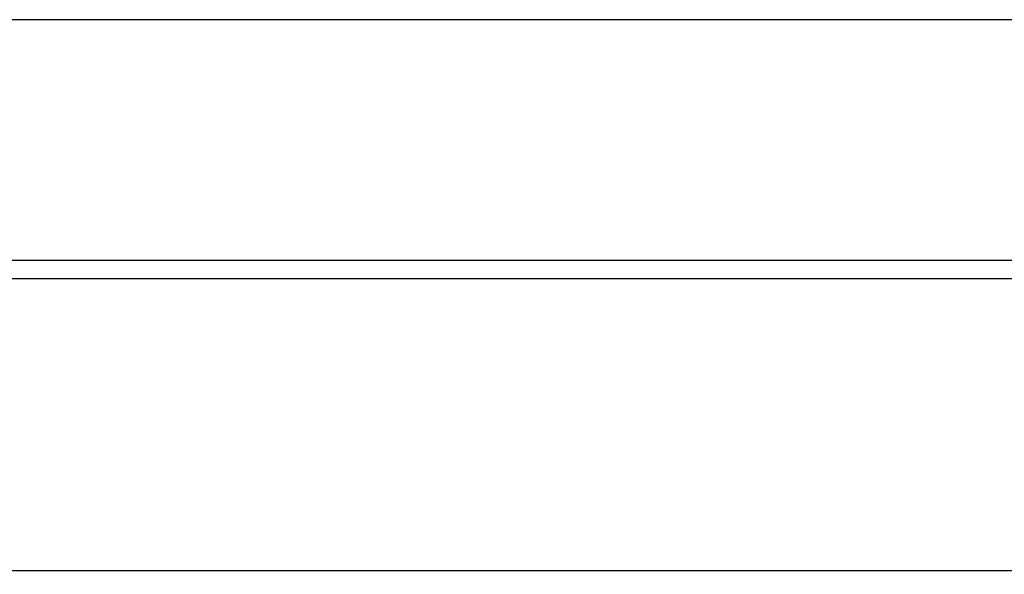
# Paper-space layout 'Top Level(2)' of a CAD drawing. Units: inches. Extents: x 0.1 to 11.1, y 0.2 to 8.4.
# Drawn here: x 3 to 3.3, y 6.8 to 7 of the extents above; entities that cross this region are included whole.
import ezdxf

# ---------------------------------------------------------------- set-up
doc = ezdxf.new("R2010")
doc.units = ezdxf.units.IN
doc.header["$MEASUREMENT"] = 0
doc.layers.add('FORMAT', color=7, linetype='Continuous')
doc.styles.add('SLDTEXTSTYLE1', font='TXT', dxfattribs={"width": 0.75})
doc.dimstyles.new('SLDDIMSTYLE6', dxfattribs={"dimtxt": 0.083333, "dimasz": 0.080892, "dimexe": 0, "dimexo": 0.0625, "dimgap": 0.020833, "dimtad": 0, "dimdec": 0, "dimlfac": 28, "dimrnd": 1e-09, "dimzin": 12, "dimdsep": 46, "dimtxsty": 'SLDTEXTSTYLE1', "dimsah": 1, "dimcen": 0.09, "dimadec": 0, "dimazin": 3, "dimtfac": 1, "dimtdec": 0, "dimtofl": 0, "dimtmove": 0, "dimatfit": 3, "dimfxl": 0, "dimfrac": 2, "dimtolj": 1, "dimtzin": 12, "dimarcsym": 0})

# ---------------------------------------------------------------- blocks, each defined once
blk = doc.blocks.new('_D_7')
at = {"layer": 'FORMAT', "color": 7}
for p, q in [((1.46564, 6.92095), (1.46564, 7.83578)), ((4.89508, 5.49761), (4.89508, 7.83578)), ((1.46564, 7.73578), (2.48391, 7.73578)), ((4.89508, 7.73578), (3.87681, 7.73578))]:
    blk.add_line(p, q, dxfattribs=at)
for points in [[(1.46564, 7.73578), (1.54898, 7.72295), (1.54898, 7.7486)], [(4.89508, 7.73578), (4.81175, 7.7486), (4.81175, 7.72295)]]:
    blk.add_solid(points, dxfattribs=at)
at = {"layer": 'FORMAT', "color": 7, "attachment_point": 1, "style": 'SLDTEXTSTYLE1'}
for s, insert, char_height in [('96"', (3.10158, 7.8432), 0.083333), ('ROUGH OPENING LENGTH', (2.48391, 7.71079), 0.0833333)]:
    blk.add_mtext(s, dxfattribs=dict(at, insert=insert, char_height=char_height))

psp = doc.layouts.new('Top Level(2)')

# ---------------------------------------------------------------- linework, layer by layer
at = {"color": 7, "linetype": 'Continuous', "lineweight": 25}
for p, q in [((4.97075735, 6.98613934), (1.39084664, 6.98613934)), ((1.39084664, 6.90521679), (4.97075735, 6.90521679)), ((4.97350481, 6.89892949), (1.38809917, 6.89892949)), ((1.39330517, 6.80083877), (4.96829882, 6.80083877))]:
    psp.add_line(p, q, dxfattribs=at)

# ---------------------------------------------------------------- dimensions: what is measured, and where the dimension line sits
at = {"layer": 'FORMAT', "color": 7}
dim = psp.add_linear_dim(base=(4.89507878, 7.73577512), p1=(1.46564482, 6.82095225), p2=(4.89507878, 5.39761282), text='<>\\PROUGH OPENING LENGTH', dimstyle='SLDDIMSTYLE6', dxfattribs=at)
dim.commit()
dim.dimension.update_dxf_attribs({"geometry": '_D_7', "text_midpoint": (3.1803618, 7.73577512), "dimtype": 160})

doc.saveas('drawing.dxf')
